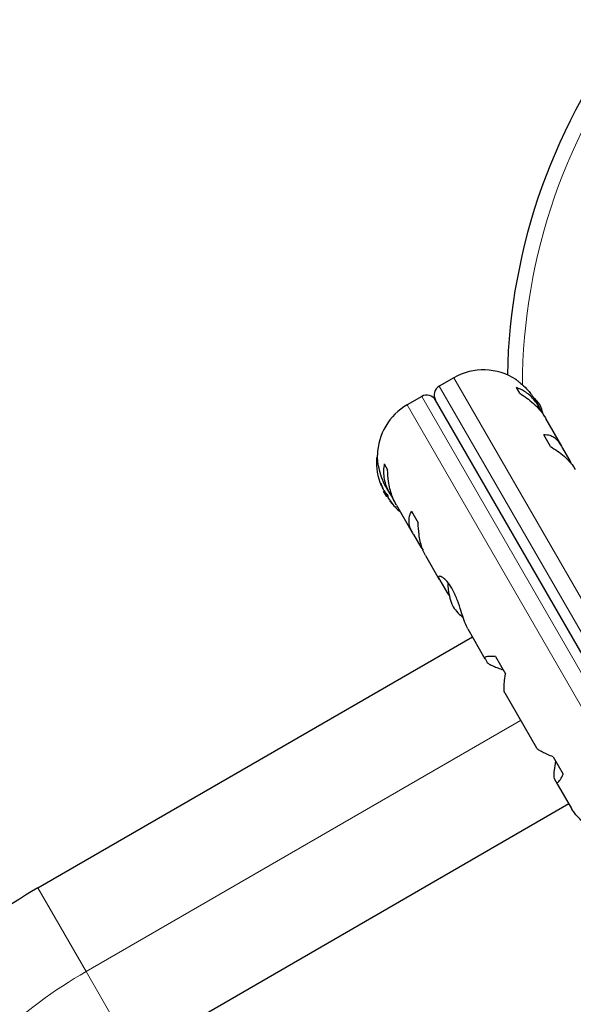
# Model space of a CAD drawing. Extents: x -96 to 723, y -33 to 712.
# Drawn here: x 589 to 595, y 392 to 404 of the extents above; entities that cross this region are included whole.
import ezdxf

# ---------------------------------------------------------------- set-up
doc = ezdxf.new("R2010")
doc.units = 0
doc.header["$LTSCALE"] = 0.125
doc.header["$MEASUREMENT"] = 0
doc.layers.add('CONTOUR', color=7, linetype='CONTINUOUS')

msp = doc.modelspace()

# ---------------------------------------------------------------- linework, layer by layer
at = {"layer": 'CONTOUR', "lineweight": 25}
for p, q in [((593.92991, 399.81013), (593.7504, 399.70649)), ((594.74165, 399.61959), (594.70096, 399.69008)), ((593.53389, 399.58149), (593.35438, 399.47785)), ((597.64234, 392.71545), (593.70465, 399.53574)), ((594.98358, 399.44762), (594.94141, 399.52066)), ((595.04797, 399.33403), (595.00114, 399.41514)), ((595.25957, 398.96958), (595.06432, 399.30778)), ((595.11874, 398.96645), (595.03674, 399.10849)), ((595.36365, 398.78726), (595.27349, 398.94342)), ((592.99019, 398.83434), (592.9838, 398.83066)), ((593.07283, 398.75008), (593.11352, 398.67959)), ((595.38017, 398.74606), (595.36365, 398.78726)), ((593.03398, 398.481), (593.04108, 398.48509)), ((593.05859, 398.44072), (593.06091, 398.4382)), ((593.07008, 398.42039), (593.06417, 398.41698)), ((593.10174, 398.3519), (593.06417, 398.41698)), ((593.10323, 398.34932), (593.10174, 398.3519)), ((593.10246, 398.45169), (593.1415, 398.38406)), ((593.10323, 398.34932), (593.11558, 398.35645)), ((593.16084, 398.35264), (593.21292, 398.26244)), ((593.14769, 398.29355), (593.14357, 398.29117)), ((593.22216, 398.24436), (593.4175, 397.90603)), ((593.40861, 398.16849), (593.49062, 398.02645)), ((593.43318, 397.88092), (593.52334, 397.72476)), ((593.52334, 397.72476), (593.55024, 397.68941)), ((593.58004, 397.6245), (593.75018, 397.32981)), ((593.75819, 397.318), (593.8426, 397.17179)), ((593.8426, 397.17179), (593.88047, 397.11886)), ((594.10247, 396.71962), (594.31382, 396.35356)), ((588.80546, 393.53154), (594.1587, 396.62223)), ((594.31862, 396.3473), (594.34142, 396.30782)), ((594.44164, 396.37922), (594.56434, 396.16669)), ((594.55715, 395.93209), (594.94773, 395.25558)), ((595.15451, 395.14449), (595.27722, 394.93196)), ((595.16526, 394.88087), (595.18806, 394.84139)), ((595.19105, 394.83414), (595.379, 394.5086)), ((595.3462, 394.56542), (589.99296, 391.47473)), ((595.37904, 394.50976), (595.38173, 394.50487))]:
    msp.add_line(p, q, dxfattribs=at)
at = {"layer": 'CONTOUR', "lineweight": 18}
for p, q in [((597.9926, 392.77334), (593.92991, 399.81013)), ((597.81309, 392.6697), (593.7504, 399.70649)), ((593.53389, 399.58149), (597.59659, 392.5447)), ((593.35438, 399.47785), (597.41708, 392.44106)), ((592.99245, 398.7893), (592.976, 398.81778)), ((593.02964, 398.51179), (593.02843, 398.51109)), ((593.03441, 398.48262), (593.04064, 398.48622)), ((593.05239, 398.45146), (593.05442, 398.45263)), ((593.05951, 398.44125), (593.05859, 398.44072)), ((593.1177, 398.34457), (593.115, 398.34302)), ((593.14966, 398.29096), (593.14621, 398.28897)), ((593.17601, 398.25547), (593.17724, 398.25618)), ((589.39921, 392.50313), (594.75245, 395.59383)), ((589.39921, 392.50313), (588.80546, 393.53154)), ((589.99296, 391.47473), (589.39921, 392.50313))]:
    msp.add_line(p, q, dxfattribs=at)
at = {"layer": 'CONTOUR', "lineweight": 25, "flags": 128}
for points in [[(594.98813, 399.48268), (594.95439, 399.5266), (594.92482, 399.55988)], [(593.115, 398.34302), (593.12017, 398.33562), (593.12274, 398.33199)]]:
    msp.add_lwpolyline(points, dxfattribs=at)
at = {"layer": 'CONTOUR', "lineweight": 25}
for centre, radius, start, end in [((601.86967, 399.70296), 7.2821, 141.677647, 178.869528), ((594.29553, 399.17684), 0.73125, 56.669237, 120), ((593.8129, 399.59824), 0.125, 120, 210), ((593.59639, 399.47324), 0.125, 30, 120), ((593.72001, 398.84457), 0.73125, 120, 178.860377), ((594.35236, 399.18977), 0.7, 14.198904, 24.735668), ((593.77825, 398.78415), 0.80295, 177.599612, 201.815177), ((592.99162, 398.81713), 0.01562, 120, 177.599612), ((593.16135, 398.52413), 0.13356, 185.60117, 198.106165), ((593.77295, 398.76697), 0.78428, 200.1481, 205.419193), ((593.76064, 398.78806), 0.78417, 202.864178, 205.419381), ((593.77825, 398.78415), 0.80295, 207.211537, 212.788463), ((593.31567, 398.60478), 0.30728, 217.47457, 225.842211), ((593.24795, 398.37413), 0.13356, 185.60117, 198.106165), ((593.77292, 398.76702), 0.78428, 214.580807, 219.8519), ((593.39007, 398.47592), 0.30728, 217.47457, 225.842211), ((593.77825, 398.78415), 0.80295, 218.460297, 230.625872), ((594.55713, 397.28329), 0.7, 179.621209, 204.735668), ((594.4929, 397.39453), 0.7, 215.264332, 230.122924), ((592.34921, 387.39358), 7.0875, 120, 131.409865)]:
    msp.add_arc(centre, radius, start, end, dxfattribs=at)
at = {"layer": 'CONTOUR', "lineweight": 18}
for centre, radius, start, end in [((601.86967, 399.70296), 7.0946, 141.677647, 179.883442), ((592.34921, 387.39358), 5.9, 120, 146.549803)]:
    msp.add_arc(centre, radius, start, end, dxfattribs=at)
at = {"layer": 'CONTOUR', "lineweight": 25}
for points, knots in [([(594.69733, 399.78762), (594.69649, 399.78824), (594.69113, 399.79215), (594.71606, 399.77429), (594.76904, 399.73178), (594.83304, 399.66989), (594.88673, 399.60414), (594.9205, 399.55714), (594.93817, 399.52512), (594.9441, 399.51437)], [0, 0, 0, 0, 0.03937072, 0.25171238, 0.4670324, 0.70014007, 0.81740402, 0.93867174, 1, 1, 1, 1]), ([(595.00114, 399.41514), (594.9881, 399.43882), (594.96164, 399.48685), (594.91315, 399.54872), (594.85919, 399.60182), (594.78865, 399.6545), (594.73451, 399.67646), (594.70096, 399.69008)], [0, 0, 0, 0, 0.17076897, 0.34617918, 0.5234122, 0.70461345, 1, 1, 1, 1]), ([(594.74165, 399.61959), (594.77113, 399.60107), (594.83078, 399.5636), (594.91388, 399.49512), (594.98908, 399.41723), (595.03936, 399.35167), (595.06106, 399.31227), (595.06611, 399.30311)], [0, 0, 0, 0, 0.228436545, 0.462221236, 0.690990795, 0.928112351, 1, 1, 1, 1]), ([(595.27349, 398.94342), (595.26306, 398.96257), (595.24192, 399.00139), (595.20347, 399.04587), (595.16087, 399.07929), (595.10537, 399.10591), (595.063, 399.1075), (595.03674, 399.10849)], [0, 0, 0, 0, 0.17076897, 0.34617918, 0.5234122, 0.70461345, 1, 1, 1, 1]), ([(595.11874, 398.96645), (595.14834, 398.94772), (595.20822, 398.90984), (595.28862, 398.84605), (595.35842, 398.77753), (595.40258, 398.72255), (595.41959, 398.69128), (595.42356, 398.68398)], [0, 0, 0, 0, 0.22834117, 0.46202826, 0.6907023, 0.92772486, 1, 1, 1, 1]), ([(593.10383, 398.45047), (593.09983, 398.4571), (593.07315, 398.50131), (593.03664, 398.59001), (593.00455, 398.70687), (592.99355, 398.78896), (592.98997, 398.83507), (592.98902, 398.85626), (592.98896, 398.85821), (592.98893, 398.85908)], [0, 0, 0, 0, 0.03411595, 0.2276478, 0.4334989, 0.66270909, 0.78036111, 0.90209861, 1, 1, 1, 1]), ([(593.07283, 398.75008), (593.06883, 398.72446), (593.06073, 398.67263), (593.06627, 398.58772), (593.08731, 398.49835), (593.1202, 398.41885), (593.14969, 398.3708), (593.16084, 398.35264)], [0, 0, 0, 0, 0.21304645, 0.431080733, 0.644437761, 0.8655841, 1, 1, 1, 1]), ([(593.22485, 398.24211), (593.21684, 398.25554), (593.19478, 398.29256), (593.16679, 398.36149), (593.14106, 398.446), (593.11944, 398.55308), (593.11579, 398.63118), (593.11352, 398.67959)], [0, 0, 0, 0, 0.10753475, 0.29632112, 0.4870693, 0.68208832, 1, 1, 1, 1]), ([(593.02843, 398.51109), (593.02842, 398.51168), (593.0284, 398.51285), (593.02921, 398.51252), (593.03055, 398.51064), (593.0323, 398.50733), (593.03425, 398.50302), (593.03574, 398.49933), (593.0365, 398.49727), (593.03666, 398.49683)], [0, 0, 0, 0, 0.16177675, 0.32364591, 0.48328487, 0.64080248, 0.79804278, 0.95691556, 1, 1, 1, 1]), ([(593.03339, 398.48438), (593.03375, 398.48352), (593.03448, 398.48181), (593.03483, 398.48118), (593.03466, 398.48183), (593.03443, 398.48253), (593.03441, 398.48262)], [0, 0, 0, 0, 0.318807277, 0.637669207, 0.955528381, 1, 1, 1, 1]), ([(593.05859, 398.44072), (593.05808, 398.44138), (593.05706, 398.44269), (593.05495, 398.44634), (593.05334, 398.44949), (593.0525, 398.45125), (593.05239, 398.45146)], [0, 0, 0, 0, 0.31880728, 0.63766921, 0.95552838, 1, 1, 1, 1]), ([(593.06459, 398.43033), (593.06537, 398.42876), (593.06691, 398.42562), (593.06938, 398.42134), (593.07098, 398.41893), (593.07172, 398.41795), (593.07181, 398.41783)], [0, 0, 0, 0, 0.31880728, 0.63766921, 0.95552838, 1, 1, 1, 1]), ([(593.10161, 398.38433), (593.10246, 398.38343), (593.10416, 398.38164), (593.10712, 398.37759), (593.10995, 398.37311), (593.11239, 398.36862), (593.11415, 398.36463), (593.11488, 398.36225), (593.115, 398.3613), (593.11503, 398.3611)], [0, 0, 0, 0, 0.16177675, 0.32364591, 0.48328487, 0.64080248, 0.79804278, 0.95691556, 1, 1, 1, 1]), ([(593.115, 398.34302), (593.11404, 398.34446), (593.11212, 398.34734), (593.11007, 398.35081), (593.10932, 398.35235), (593.10914, 398.35273)], [0, 0, 0, 0, 0.42877587, 0.85762524, 1, 1, 1, 1]), ([(593.121, 398.33262), (593.12132, 398.33186), (593.12194, 398.33032), (593.12404, 398.32666), (593.12597, 398.32369), (593.12707, 398.32208), (593.1272, 398.32189)], [0, 0, 0, 0, 0.318807277, 0.637669207, 0.955528381, 1, 1, 1, 1]), ([(593.14621, 398.28897), (593.14563, 398.28973), (593.1445, 398.29122), (593.1444, 398.29146), (593.14435, 398.29158)], [0, 0, 0, 0, 0.51052554, 1, 1, 1, 1]), ([(593.17083, 398.26445), (593.17193, 398.2631), (593.17414, 398.26042), (593.17676, 398.25697), (593.17844, 398.25448), (593.17901, 398.25323), (593.17842, 398.25331), (593.17717, 398.25435), (593.17622, 398.25527), (593.17601, 398.25547)], [0, 0, 0, 0, 0.16177675, 0.32364591, 0.48328487, 0.64080248, 0.79804278, 0.95691556, 1, 1, 1, 1]), ([(593.40861, 398.16849), (593.39935, 398.15198), (593.3806, 398.11859), (593.37099, 398.05993), (593.37791, 397.99501), (593.39997, 397.93428), (593.42407, 397.89556), (593.43318, 397.88092)], [0, 0, 0, 0, 0.21304645, 0.43108073, 0.64443776, 0.8655841, 1, 1, 1, 1]), ([(593.58222, 397.62313), (593.57587, 397.6337), (593.55831, 397.66292), (593.53577, 397.72241), (593.51476, 397.79873), (593.49669, 397.89966), (593.49294, 397.97793), (593.49062, 398.02645)], [0, 0, 0, 0, 0.10695681, 0.29586543, 0.48673714, 0.68188245, 1, 1, 1, 1]), ([(594.10354, 396.71928), (594.10034, 396.72447), (594.08459, 396.75), (594.05709, 396.82176), (594.01945, 396.93802), (593.9833, 397.04833), (593.94839, 397.13517), (593.9113, 397.21304), (593.86109, 397.29103), (593.8025, 397.34903), (593.7633, 397.36859), (593.74466, 397.36687), (593.73666, 397.35463), (593.74984, 397.3322), (593.75819, 397.318)], [0, 0, 0, 0, 0.02520273, 0.12397021, 0.22897963, 0.34348598, 0.40060316, 0.45966148, 0.56623429, 0.66942301, 0.77979385, 0.83752045, 0.89707747, 1, 1, 1, 1]), ([(594.44164, 396.37922), (594.42213, 396.38047), (594.38265, 396.38299), (594.3405, 396.38069), (594.31433, 396.37309), (594.30802, 396.36148), (594.31572, 396.35119), (594.31862, 396.3473)], [0, 0, 0, 0, 0.21304645, 0.43108073, 0.64443776, 0.8655841, 1, 1, 1, 1]), ([(594.34142, 396.30782), (594.34752, 396.30164), (594.36001, 396.28899), (594.41173, 396.26407), (594.47183, 396.23948), (594.51412, 396.22423), (594.5356, 396.21649)], [0, 0, 0, 0, 0.2765173, 0.56581776, 0.77953685, 1, 1, 1, 1]), ([(594.55847, 395.93219), (594.55673, 395.93474), (594.55206, 395.94157), (594.54874, 395.96785), (594.54822, 396.00874), (594.55198, 396.07185), (594.55961, 396.1304), (594.56434, 396.16669)], [0, 0, 0, 0, 0.11161196, 0.29953587, 0.48941262, 0.6835407, 1, 1, 1, 1]), ([(595.15451, 395.14449), (595.12987, 395.15464), (595.08, 395.17518), (595.01986, 395.20387), (594.97463, 395.2299), (594.95223, 395.24723), (594.9489, 395.25471), (594.94817, 395.25635)], [0, 0, 0, 0, 0.22960627, 0.46458808, 0.69452907, 0.93286482, 1, 1, 1, 1]), ([(595.18326, 395.0947), (595.17643, 395.05529), (595.16405, 394.9838), (595.15803, 394.90843), (595.16294, 394.88971), (595.16526, 394.88087)], [0, 0, 0, 0, 0.39329433, 0.71353508, 1, 1, 1, 1]), ([(595.18806, 394.84139), (595.19057, 394.83596), (595.19565, 394.82495), (595.20801, 394.82566), (595.22361, 394.83901), (595.24595, 394.86981), (595.26525, 394.90818), (595.27722, 394.93196)], [0, 0, 0, 0, 0.17076897, 0.34617918, 0.5234122, 0.70461345, 1, 1, 1, 1]), ([(595.76756, 393.83766), (595.77163, 393.8295), (595.78445, 393.80378), (595.80773, 393.78965), (595.82983, 393.81359), (595.83364, 393.86964), (595.81987, 393.93374), (595.7996, 393.98794), (595.76977, 394.04509), (595.72208, 394.11799), (595.64581, 394.21033), (595.56058, 394.29863), (595.49253, 394.36877), (595.44493, 394.42025), (595.40436, 394.46848), (595.38695, 394.49621), (595.37816, 394.51021)], [0, 0, 0, 0, 0.04361761, 0.1375197, 0.23739911, 0.34861241, 0.40569743, 0.46476474, 0.51667008, 0.57033096, 0.66799788, 0.77263472, 0.82946306, 0.88799574, 0.94342908, 1, 1, 1, 1])]:
    msp.add_open_spline(points, degree=3, knots=knots, dxfattribs=at)

doc.saveas('drawing.dxf')
